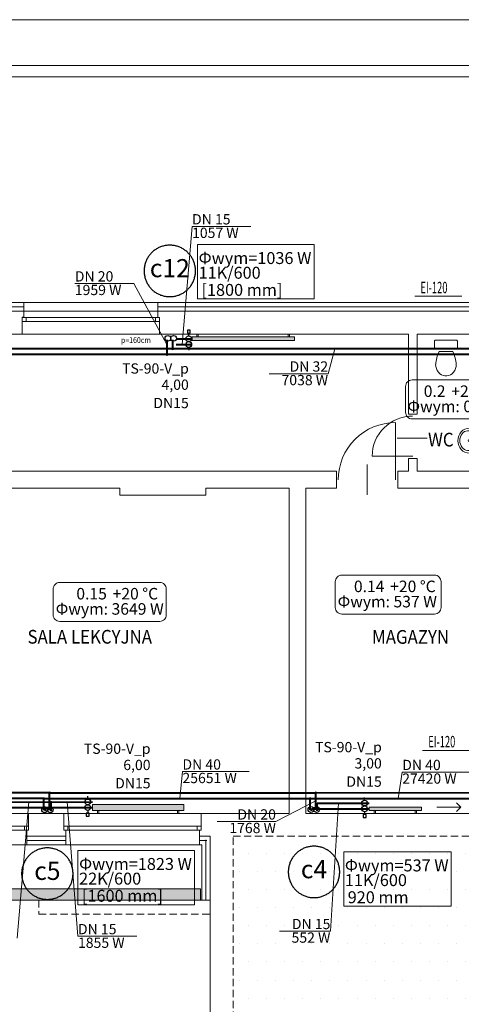
# Model space of a CAD drawing. Units: centimetres. Extents: x -23056 to 21460, y -31317 to -21345.
# Drawn here: x -52 to 720, y -28840 to -27117 of the extents above; entities that cross this region are included whole.
import ezdxf
from ezdxf.lldxf.tags import DXFTag

# ---------------------------------------------------------------- set-up
doc = ezdxf.new("R2010")
doc.units = ezdxf.units.CM
doc.linetypes.add('DASHED', pattern=[19.05, 12.7, -6.35])
doc.layers.get('Defpoints').update_dxf_attribs({"lineweight": 13})
for name, color, linetype, lineweight in [('A-cienka', 7, 'Continuous', 13), ('A-ocieplenie', 7, 'BATTING', 15), ('A-Tabelka', 7, 'Continuous', 15), ('A-wypełnienie', 7, 'Continuous', 13), ('A-ściany istn', 8, 'Continuous', 15), ('A-ściany proj', 7, 'Continuous', 15), ('IS_Armatura_Therm', 7, 'SOLID', 30), ('IS_Grafika', 7, 'SOLID', 30), ('IS_Grzejniki_Plan_rzut', 7, 'SOLID', 20), ('IS_Opisy_działek_Therm', 7, 'SOLID', 20), ('IS_Powrót', 5, 'DASH', 40), ('IS_Text_Armatury_Therm', 7, 'Continuous', 20), ('IS_Text_Konstrukcji', 7, 'Continuous', 20), ('IS_Text_Odbiornikow_Therm', 7, 'Continuous', 20), ('IS_Zasilanie', 1, 'SOLID', 40), ('Lpomoc', 8, 'Continuous', 13), ('Obrys', 8, 'Continuous', 15), ('Opisy', 7, 'Continuous', 15), ('Przerywana', 7, 'DASHED', 15), ('s-p.poz-opis', 1, 'Continuous', 20), ('Stolarka', 7, 'Continuous', 15), ('Wymiary', 7, 'Continuous', 15), ('Wypełnienie', 7, 'Continuous', 13)]:
    doc.layers.add(name, color=color, linetype=linetype, lineweight=lineweight)
doc.styles.add('m1', font='romans.shx', dxfattribs={"width": 0.9})
doc.styles.add('sanit', font='romans.shx', dxfattribs={"width": 0.6})
doc.linetypes.add('BATTING', pattern='A,0.00254,-2.54,[134,ltypeshp.shx,S=2.54,R=0,X=-2.54,Y=0],-5.08,[134,ltypeshp.shx,S=2.54,R=180,X=2.54,Y=0],-2.54', length=10.16254)
tags = doc.linetypes.add('DASH', pattern=[15, 10, -5]).pattern_tags.tags
tags[6:7] = [DXFTag(74, 4), DXFTag(75, 0), DXFTag(340, '0'), DXFTag(46, 0.0), DXFTag(50, 0.0), DXFTag(44, 0.0), DXFTag(45, 0.0)]
tags[4:5] = [DXFTag(74, 4), DXFTag(75, 0), DXFTag(340, '0'), DXFTag(46, 0.0), DXFTag(50, 0.0), DXFTag(44, 0.0), DXFTag(45, 0.0)]
tags = doc.linetypes.add('SOLID', pattern=[10, 10, 0]).pattern_tags.tags
tags[6:7] = [DXFTag(74, 4), DXFTag(75, 0), DXFTag(340, '0'), DXFTag(46, 0.0), DXFTag(50, 0.0), DXFTag(44, 0.0), DXFTag(45, 0.0)]
tags[4:5] = [DXFTag(74, 4), DXFTag(75, 0), DXFTag(340, '0'), DXFTag(46, 0.0), DXFTag(50, 0.0), DXFTag(44, 0.0), DXFTag(45, 0.0)]

# ---------------------------------------------------------------- blocks, each defined once
blk = doc.blocks.new('muszla04')
blk.add_lwpolyline([(0, 40), (11.2, 40, -0.414214), (13.2, 38), (13.2, 2, -0.414214), (11.2, 0), (0, 0, -0.414214), (-2, 2), (-2, 38, -0.414214)], format="xyb", close=True)
at = {"flags": 128}
blk.add_lwpolyline([(40.7, 2), (44.4, 2.3), (48, 3.2), (51.3, 4.7), (54.3, 6.7), (56.8, 9.2), (58.7, 12), (60.1, 15.1), (60.8, 18.3), (60.8, 21.7), (60.1, 24.9), (58.7, 28), (56.8, 30.8), (54.3, 33.3), (51.3, 35.3), (48, 36.8), (44.4, 37.7), (40.7, 38)], dxfattribs=at)
blk.add_lwpolyline([(17.9, 32.2), (17.9, 7.8)])
for centre, start, end in [((45.8, -29.8), 94.3091, 114.2311), ((45.8, 69.8), 245.7689, 265.6909)]:
    blk.add_arc(centre, 67.9, start, end)
blk = doc.blocks.new('umywal04')
at = {"flags": 128}
for points in [[(0, 0), (-2.4, -4.4), (-3.7, -9.1), (-4.1, -13.9), (-3.5, -18.7), (-1.8, -23.4), (0.7, -27.6), (4.2, -31.3), (8.3, -34.4), (13, -36.6), (18.1, -38), (23.4, -38.5), (28.7, -38), (33.8, -36.6), (38.5, -34.4), (42.6, -31.3), (46.1, -27.6), (48.6, -23.4), (50.3, -18.7), (50.9, -13.9), (50.5, -9.1), (49.2, -4.4), (46.8, 0)], [(4.3, -8.4), (2.7, -11.4), (1.8, -14.6), (1.7, -17.9), (2.3, -21.2), (3.7, -24.3), (5.8, -27.2), (8.5, -29.6), (11.7, -31.6), (15.3, -33.1), (19.3, -34.1), (23.3, -34.4), (27.4, -34.1), (31.3, -33.1), (34.9, -31.6), (38.1, -29.6), (40.8, -27.2), (42.9, -24.3), (44.3, -21.2), (44.9, -17.9), (44.8, -14.6), (43.9, -11.4), (42.3, -8.4)]]:
    blk.add_lwpolyline(points, dxfattribs=at)
for points in [[(0, 0), (46.8, 0)], [(4.3, -8.4), (42.3, -8.4)]]:
    blk.add_lwpolyline(points)
for centre, radius in [((19.3, -4), 1.56), ((23.5, -13.9), 2.54), ((28.3, -4), 1.56)]:
    blk.add_circle(centre, radius)

msp = doc.modelspace()

# ---------------------------------------------------------------- hatches: boundary and pattern name
at = {"layer": 'A-wypełnienie'}
h = msp.add_hatch(dxfattribs=at)
h.set_pattern_fill('DASH', color=256, scale=2, angle=45, style=0)
h.set_pattern_definition([(45, (-224.1594, 20), (9e-16, 8.9802561), [6.35, -6.35])])
h.paths.add_polyline_path([(-484.9, -28637.6), (-785.9, -28637.6), (-785.9, -28657.6), (-484.9, -28657.6)])
h.paths.add_polyline_path([(-156.9, -28637.6), (-484.9, -28637.6), (-484.9, -28657.6), (-156.9, -28657.6)])
h.paths.add_polyline_path([(145.1, -28637.6), (-156.9, -28637.6), (-156.9, -28657.6), (145.1, -28657.6)])
h.paths.add_polyline_path([(264.1, -28657.6), (264.1, -28637.6), (145.1, -28637.6), (145.1, -28657.6)])
h.paths.add_polyline_path([(-922.9, -28562.6), (-942.9, -28562.6), (-942.9, -28657.6), (-785.9, -28657.6), (-785.9, -28637.6), (-922.9, -28637.6)])
at = {"layer": 'IS_Grzejniki_Plan_rzut'}
for color, points in [(30, [(428.6, -27671.8), (248.6, -27671.8), (248.6, -27677.9), (428.6, -27677.9)]), (30, [(74.8, -28500.6), (234.8, -28500.6), (234.8, -28490.1), (74.8, -28490.1)]), (256, [(558.9, -28500.6), (650.9, -28500.6), (650.9, -28494.5), (558.9, -28494.5)])]:
    msp.add_hatch(color=color, dxfattribs=at).paths.add_polyline_path(points)
at = {"layer": 'IS_Opisy_działek_Therm'}
h = msp.add_hatch(color=30, dxfattribs=at)
edge = h.paths.add_edge_path()
edge.add_arc((215.2, -27692.6), 2.4, 90, 450)
h = msp.add_hatch(color=30, dxfattribs=at)
edge = h.paths.add_edge_path()
edge.add_arc((-10.1, -28479.5), 2.4, 90, 450)
h = msp.add_hatch(color=30, dxfattribs=at)
edge = h.paths.add_edge_path()
edge.add_arc((455.8, -28479.5), 2.4, 90, 450)
at = {"layer": 'IS_Powrót'}
h = msp.add_hatch(color=4, dxfattribs=at)
edge = h.paths.add_edge_path()
edge.add_arc((205.2, -27702.6), 2.4, 90, 450)
h = msp.add_hatch(color=4, dxfattribs=at)
edge = h.paths.add_edge_path()
edge.add_arc((-0.1, -28469.4), 2.4, 90, 450)
h = msp.add_hatch(color=4, dxfattribs=at)
edge = h.paths.add_edge_path()
edge.add_arc((465.8, -28469.4), 2.4, 90, 450)
h = msp.add_hatch(color=4, dxfattribs=at)
edge = h.paths.add_edge_path()
edge.add_arc((2.1, -28485.7), 2.4, 90, 450)
at = {"layer": 'IS_Zasilanie'}
h = msp.add_hatch(color=30, dxfattribs=at)
edge = h.paths.add_edge_path()
edge.add_arc((-7.9, -28495.3), 2.4, 90, 450)
at = {"layer": 'Wypełnienie'}
h = msp.add_hatch(dxfattribs=at)
h.set_pattern_fill('DOTS', color=256, scale=20, style=0)
h.set_pattern_definition([(0, (-224.16, 0), (15.875, 31.75), [0, -31.75])])
h.paths.add_polyline_path([(876.1, -28545.6), (321.1, -28545.6), (321.1, -29627.1), (325.4, -29627.5), (321.1, -29683.3), (876.1, -29728.3)])
h.paths.add_polyline_path([(417.4, -28844.1), (449.8, -28844.1), (449.8, -28874.6), (417.4, -28874.6)], flags=24)
h.paths.add_polyline_path([(574.6, -28844.1), (619.5, -28844.1), (619.5, -28874.6), (574.6, -28874.6)], flags=24)
h.paths.add_polyline_path([(744.9, -28844), (777.3, -28844), (777.3, -28874.6), (744.9, -28874.6)], flags=24)
h.paths.add_polyline_path([(524.3, -29481.3), (569.6, -29485), (567.1, -29515.4), (521.9, -29511.7)], flags=24)
h.paths.add_polyline_path([(796.8, -29503.4), (829.4, -29506), (826.9, -29536.4), (794.3, -29533.8)], flags=24)
h.paths.add_polyline_path([(865.7, -29509), (910, -29512.6), (907.5, -29543), (863.2, -29539.4)], flags=9)

# ---------------------------------------------------------------- linework, layer by layer
at = {"layer": 'A-cienka'}
for p, q in [((-44.9, -27611.6), (189.1, -27611.6)), ((-139.9, -27626.6), (-44.9, -27626.6)), ((1469.1, -27626.6), (189.1, -27626.6)), ((719.6, -28494.5), (677.3, -28494.5)), ((719.6, -28494.5), (712, -28487)), ((719.6, -28494.5), (712, -28501.9)), ((28.1, -28545.6), (-39.9, -28545.6)), ((262.1, -28545.6), (281.1, -28545.6)), ((281.1, -29623.9), (281.1, -28545.6)), ((-273.9, -28560.6), (-39.9, -28560.6)), ((28.1, -28560.6), (262.1, -28560.6))]:
    msp.add_line(p, q, dxfattribs=at)
at = {"layer": 'A-ocieplenie', "ltscale": 0.5}
for p, q in [((-44.9, -27619.1), (-139.9, -27619.1)), ((1461.6, -27619.1), (189.1, -27619.1)), ((28.1, -28553.1), (-39.9, -28553.1)), ((275.1, -28553.1), (262.1, -28553.1)), ((273.6, -28657.6), (273.6, -28551.6))]:
    msp.add_line(p, q, dxfattribs=at)
at = {"layer": 'A-Tabelka'}
for points in [[(-2840.3, -31316.5), (3859.7, -31316.5), (3859.7, -27116.5), (-2840.3, -27116.5)], [(-2440.3, -31216.5), (3759.7, -31216.5), (3759.7, -27216.5), (-2440.3, -27216.5)]]:
    msp.add_lwpolyline(points, close=True, dxfattribs=at)
at = {"layer": 'A-ściany istn'}
for p, q in [((-47.9, -27666.6), (-47.9, -27637.1)), ((-44.9, -27637.1), (-47.9, -27637.1)), ((-44.9, -27626.6), (-44.9, -27637.1)), ((189.1, -27626.6), (189.1, -27637.6)), ((189.1, -27637.6), (192.1, -27637.6)), ((192.1, -27637.6), (192.1, -27666.6)), ((-136.9, -27666.6), (-47.9, -27666.6)), ((192.1, -27666.6), (628.1, -27666.6)), ((628.1, -27666.6), (628.1, -27806.6)), ((643.1, -27806.6), (643.1, -27666.6)), ((643.1, -27666.6), (746.1, -27666.6)), ((628.1, -27806.6), (643.1, -27806.6)), ((628.1, -27884.6), (643.1, -27884.6)), ((628.1, -27884.6), (628.1, -27906.6)), ((643.1, -27884.6), (643.1, -27906.6)), ((502.1, -27906.6), (-159.9, -27906.6)), ((502.1, -27936.6), (502.1, -27906.6)), ((609.1, -27906.6), (609.1, -27936.6)), ((609.1, -27906.6), (628.1, -27906.6)), ((643.1, -27906.6), (746.1, -27906.6)), ((-159.9, -27936.6), (123.1, -27936.6)), ((123.1, -27936.6), (123.1, -27948.6)), ((273.1, -27936.6), (408.1, -27936.6)), ((273.1, -27948.6), (273.1, -27936.6)), ((419.1, -27936.6), (408.1, -27936.6)), ((419.1, -27936.6), (419.1, -28505.6)), ((502.1, -27936.6), (448.1, -27936.6)), ((448.1, -28505.6), (448.1, -27936.6)), ((609.1, -27936.6), (746.1, -27936.6)), ((123.1, -27948.6), (273.1, -27948.6)), ((25.1, -28505.6), (-36.9, -28505.6)), ((-36.9, -28534.6), (-36.9, -28505.6)), ((25.1, -28534.6), (25.1, -28505.6)), ((419.1, -28505.6), (265.1, -28505.6)), ((265.1, -28534.6), (265.1, -28505.6)), ((746.1, -28505.6), (448.1, -28505.6)), ((-39.9, -28545.6), (-39.9, -28534.6)), ((-39.9, -28534.6), (-36.9, -28534.6)), ((28.1, -28534.6), (25.1, -28534.6)), ((28.1, -28545.6), (28.1, -28534.6)), ((262.1, -28545.6), (262.1, -28534.6)), ((262.1, -28534.6), (265.1, -28534.6))]:
    msp.add_line(p, q, dxfattribs=at)
at = {"layer": 'A-ściany istn', "linetype": 'DASHED'}
for p, q in [((321.1, -28545.6), (876.1, -28545.6)), ((321.1, -29627.1), (321.1, -28545.6))]:
    msp.add_line(p, q, dxfattribs=at)
at = {"layer": 'A-ściany proj'}
for p, q in [((-44.9, -27611.6), (-139.9, -27611.6)), ((-44.9, -27626.6), (-44.9, -27611.6)), ((189.1, -27626.6), (189.1, -27611.6)), ((1454.1, -27611.6), (189.1, -27611.6)), ((-39.9, -28545.6), (-39.9, -28560.6)), ((28.1, -28545.6), (28.1, -28560.6)), ((262.1, -28545.6), (262.1, -28560.6)), ((28.1, -28560.6), (-39.9, -28560.6)), ((266.1, -28560.6), (262.1, -28560.6)), ((266.1, -28657.6), (266.1, -28560.6)), ((264.1, -28637.6), (-922.9, -28637.6)), ((264.1, -28657.6), (264.1, -28637.6)), ((266.1, -28657.6), (-942.9, -28657.6))]:
    msp.add_line(p, q, dxfattribs=at)
at = {"layer": 'Defpoints', "color": 2}
msp.add_lwpolyline([(-2760.3, -31236.5), (3779.7, -31236.5), (3779.7, -27196.5), (-2760.3, -27196.5)], close=True, dxfattribs=at)
at = {"layer": 'IS_Armatura_Therm', "color": 1}
for p, q in [((246, -27659.9), (241, -27659.9)), ((241, -27659.9), (241, -27664.9)), ((241, -27664.9), (246, -27664.9)), ((243.5, -27669.9), (243.5, -27664.9)), ((246, -27664.9), (246, -27659.9)), ((248.6, -27671.8), (248.6, -27677.9)), ((64.1, -28505.3), (64.1, -28510.3)), ((69.1, -28505.3), (64.1, -28505.3)), ((64.1, -28510.3), (69.1, -28510.3)), ((66.6, -28500.3), (66.6, -28505.3)), ((69.1, -28510.3), (69.1, -28505.3)), ((548.7, -28507.5), (548.7, -28512.5)), ((553.7, -28507.5), (548.7, -28507.5)), ((548.7, -28512.5), (553.7, -28512.5)), ((551.2, -28502.5), (551.2, -28507.5)), ((553.7, -28512.5), (553.7, -28507.5))]:
    msp.add_line(p, q, dxfattribs=at)
at = {"layer": 'IS_Armatura_Therm'}
for p, q in [((243.5, -27689.9), (243.5, -27694.9)), ((66.7, -28480.4), (66.6, -28475.4)), ((551.1, -28482.5), (551.1, -28477.5))]:
    msp.add_line(p, q, dxfattribs=at)
at = {"layer": 'IS_Armatura_Therm', "color": 1}
for centre in [(243.5, -27674.9), (66.6, -28495.3), (551.2, -28497.5)]:
    msp.add_ellipse(centre, major_axis=(5, 0), ratio=1, dxfattribs=at)
at = {"layer": 'IS_Armatura_Therm'}
for centre in [(243.5, -27684.9), (66.7, -28485.4), (551.1, -28487.5)]:
    msp.add_ellipse(centre, major_axis=(5, 0), ratio=1, dxfattribs=at)
at = {"layer": 'IS_Grafika'}
for centre in [(206.9, -27674.1), (216.9, -27674.1), (-8.8, -28499.3), (1.2, -28499.3), (457.2, -28498.7), (467.2, -28498.7)]:
    msp.add_ellipse(centre, major_axis=(5, 0), ratio=1, dxfattribs=at)
for points in [[(210.3, -27511.2), (208.1, -27511.2), (203.7, -27511.5), (197.3, -27512.9), (191.3, -27515.2), (185.7, -27518.3), (180.7, -27522.1), (176.2, -27526.6), (172.4, -27531.6), (169.3, -27537.2), (167, -27543.2), (165.6, -27549.6), (165.3, -27554), (165.3, -27556.2)], [(255.3, -27556.2), (255.3, -27554), (255, -27549.6), (253.5, -27543.2), (251.2, -27537.2), (248.2, -27531.6), (244.4, -27526.6), (239.9, -27522.1), (234.9, -27518.3), (229.3, -27515.2), (223.3, -27512.9), (216.9, -27511.5), (212.5, -27511.2), (210.3, -27511.2)], [(165.3, -27556.2), (165.3, -27558.4), (165.6, -27562.8), (167, -27569.2), (169.3, -27575.2), (172.4, -27580.8), (176.2, -27585.8), (180.7, -27590.3), (185.7, -27594.1), (191.3, -27597.2), (197.3, -27599.5), (203.7, -27600.9), (208.1, -27601.2), (210.3, -27601.2)], [(210.3, -27601.2), (212.5, -27601.2), (216.9, -27600.9), (223.3, -27599.5), (229.3, -27597.2), (234.9, -27594.1), (239.9, -27590.3), (244.4, -27585.8), (248.2, -27580.8), (251.2, -27575.2), (253.5, -27569.2), (255, -27562.8), (255.3, -27558.4), (255.3, -27556.2)], [(-4, -28565.9), (-6.2, -28565.9), (-10.6, -28566.2), (-17, -28567.7), (-23, -28570), (-28.5, -28573), (-33.6, -28576.8), (-38, -28581.3), (-41.8, -28586.3), (-44.9, -28591.9), (-47.2, -28597.9), (-48.6, -28604.3), (-49, -28608.7), (-49, -28610.9)], [(41, -28610.9), (41, -28608.7), (40.7, -28604.3), (39.3, -28597.9), (37, -28591.9), (33.9, -28586.3), (30.1, -28581.3), (25.7, -28576.8), (20.6, -28573), (15.1, -28570), (9, -28567.7), (2.7, -28566.2), (-1.7, -28565.9), (-4, -28565.9)], [(462.6, -28562.9), (460.4, -28562.9), (456, -28563.3), (449.6, -28564.7), (443.6, -28567), (438.1, -28570.1), (433, -28573.9), (428.6, -28578.3), (424.8, -28583.4), (421.7, -28588.9), (419.4, -28594.9), (418, -28601.3), (417.6, -28605.7), (417.6, -28607.9)], [(507.6, -28607.9), (507.6, -28605.7), (507.3, -28601.3), (505.9, -28594.9), (503.6, -28588.9), (500.5, -28583.4), (496.7, -28578.3), (492.2, -28573.9), (487.2, -28570.1), (481.6, -28567), (475.6, -28564.7), (469.3, -28563.3), (464.9, -28562.9), (462.6, -28562.9)], [(-49, -28610.9), (-49, -28613.1), (-48.6, -28617.5), (-47.2, -28623.9), (-44.9, -28629.9), (-41.8, -28635.5), (-38, -28640.5), (-33.6, -28645), (-28.5, -28648.8), (-23, -28651.9), (-17, -28654.2), (-10.6, -28655.6), (-6.2, -28655.9), (-4, -28655.9)], [(-4, -28655.9), (-1.7, -28655.9), (2.7, -28655.6), (9, -28654.2), (15.1, -28651.9), (20.6, -28648.8), (25.7, -28645), (30.1, -28640.5), (33.9, -28635.5), (37, -28629.9), (39.3, -28623.9), (40.7, -28617.5), (41, -28613.1), (41, -28610.9)], [(417.6, -28607.9), (417.6, -28610.2), (418, -28614.6), (419.4, -28620.9), (421.7, -28626.9), (424.8, -28632.5), (428.6, -28637.6), (433, -28642), (438.1, -28645.8), (443.6, -28648.9), (449.6, -28651.2), (456, -28652.6), (460.4, -28652.9), (462.6, -28652.9)], [(462.6, -28652.9), (464.9, -28652.9), (469.3, -28652.6), (475.6, -28651.2), (481.6, -28648.9), (487.2, -28645.8), (492.2, -28642), (496.7, -28637.6), (500.5, -28632.5), (503.6, -28626.9), (505.9, -28620.9), (507.3, -28614.6), (507.6, -28610.2), (507.6, -28607.9)]]:
    msp.add_open_spline(points, degree=3, knots=[0, 0, 0, 0, 6.667699, 13.170884, 19.564431, 25.89, 32.179053, 38.456658, 44.745711, 51.07128, 57.464827, 63.968012, 70.635711, 70.635711, 70.635711, 70.635711], dxfattribs=at)
at = {"layer": 'IS_Grzejniki_Plan_rzut'}
for p, q in [((428.6, -27671.8), (248.6, -27671.8)), ((257.4, -27671.8), (257.4, -27666.8)), ((257.4, -27666.8), (259.9, -27666.8)), ((259.9, -27666.8), (259.9, -27671.8)), ((419.9, -27666.8), (417.4, -27666.8)), ((417.4, -27666.8), (417.4, -27671.8)), ((419.9, -27671.8), (419.9, -27666.8)), ((428.6, -27677.9), (428.6, -27671.8)), ((428.6, -27671.8), (428.6, -27671.8)), ((248.6, -27677.9), (428.6, -27677.9)), ((234.8, -28490.1), (74.8, -28490.1)), ((74.8, -28490.1), (74.8, -28500.6)), ((234.8, -28500.6), (234.8, -28490.1)), ((650.9, -28494.5), (558.9, -28494.5)), ((558.9, -28494.5), (558.9, -28500.6)), ((650.9, -28500.6), (650.9, -28494.5)), ((74.8, -28500.6), (234.8, -28500.6)), ((74.8, -28500.6), (74.8, -28500.6)), ((83.5, -28500.6), (83.5, -28505.6)), ((83.5, -28505.6), (86, -28505.6)), ((86, -28505.6), (86, -28500.6)), ((223.5, -28505.6), (223.5, -28500.6)), ((226, -28505.6), (223.5, -28505.6)), ((226, -28500.6), (226, -28505.6)), ((558.9, -28500.6), (650.9, -28500.6)), ((558.9, -28500.6), (558.9, -28500.6)), ((567.7, -28500.6), (567.7, -28505.6)), ((567.7, -28505.6), (570.2, -28505.6)), ((570.2, -28505.6), (570.2, -28500.6)), ((639.7, -28505.6), (639.7, -28500.6)), ((642.2, -28505.6), (639.7, -28505.6)), ((642.2, -28500.6), (642.2, -28505.6))]:
    msp.add_line(p, q, dxfattribs=at)
at = {"layer": 'IS_Opisy_działek_Therm'}
for p, q in [((232.2, -27684.9), (249.2, -27478.4)), ((249.2, -27478.4), (352.2, -27478.4)), ((44.1, -27578.3), (147.1, -27578.3)), ((205.2, -27684.8), (147.1, -27578.3)), ((499, -27692.6), (487.3, -27736)), ((487.3, -27736), (384.3, -27736)), ((228, -28479.5), (232.4, -28432.4)), ((232.4, -28432.4), (349.4, -28432.4)), ((609.8, -28479.3), (617, -28433.3)), ((617, -28433.3), (734, -28433.3)), ((-36.5, -28485.5), (-56.6, -28724)), ((30.7, -28485.5), (49.6, -28720.6)), ((465.8, -28483.4), (396, -28519.9)), ((505.5, -28487.5), (491.3, -28711.6)), ((396, -28519.9), (293, -28519.9)), ((49.6, -28720.6), (152.6, -28720.6)), ((491.3, -28711.6), (402.3, -28711.6))]:
    msp.add_line(p, q, dxfattribs=at)
at = {"layer": 'IS_Powrót', "color": 4}
for p, q in [((205.2, -27676.9), (205.2, -27702.6)), ((205.2, -27702.6), (-423.4, -27702.6)), ((798.1, -27702.6), (205.2, -27702.6)), ((-0.1, -28469.4), (-300.5, -28469.4)), ((-0.1, -28500), (-0.1, -28469.4)), ((-0.1, -28469.4), (465.8, -28469.4)), ((465.8, -28469.4), (783.3, -28469.1)), ((465.8, -28499.4), (465.8, -28469.4)), ((2.1, -28485.7), (2.1, -28501.4))]:
    msp.add_line(p, q, dxfattribs=at)
at = {"layer": 'IS_Powrót'}
for p, q in [((221.3, -27684.9), (248.6, -27684.9)), ((-72.2, -28485.3), (2.1, -28485.7)), ((2.1, -28485.7), (74.8, -28485.3)), ((468.1, -28500.8), (468.1, -28487.5)), ((468.1, -28487.5), (558.9, -28487.5))]:
    msp.add_line(p, q, dxfattribs=at)
at = {"layer": 'IS_Text_Konstrukcji', "color": 18, "linetype": 'SOLID'}
for points in [[(634.2, -27815), (780.5, -27815, 0.414214), (791.8, -27803.7), (791.8, -27758.3, 0.414214), (780.5, -27747), (634.2, -27747, 0.414214), (622.8, -27758.3), (622.8, -27803.7, 0.414214), (634.2, -27815)], [(17.6, -28169.4), (192.9, -28169.4, 0.414214), (204.2, -28158.1), (204.2, -28112.7, 0.414214), (192.9, -28101.4), (17.6, -28101.4, 0.414214), (6.2, -28112.7), (6.2, -28158.1, 0.414214), (17.6, -28169.4)], [(511.3, -28156.6), (673.6, -28156.6, 0.414214), (684.9, -28145.3), (684.9, -28099.9, 0.414214), (673.6, -28088.6), (511.3, -28088.6, 0.414214), (499.9, -28099.9), (499.9, -28145.3, 0.414214), (511.3, -28156.6)]]:
    msp.add_lwpolyline(points, format="xyb", dxfattribs=at)
at = {"layer": 'IS_Text_Odbiornikow_Therm', "color": 18, "linetype": 'SOLID'}
for p, q in [((258.7, -27605.1), (258.7, -27510.1)), ((258.7, -27510.1), (462.7, -27510.1)), ((462.7, -27510.1), (462.7, -27605.1)), ((258.7, -27605.1), (462.7, -27605.1)), ((49.6, -28665.4), (49.6, -28570.4)), ((49.6, -28570.4), (253.6, -28570.4)), ((253.6, -28570.4), (253.6, -28665.4)), ((514.6, -28668), (514.6, -28573)), ((514.6, -28573), (702.6, -28573)), ((702.6, -28573), (702.6, -28668)), ((49.6, -28665.4), (253.6, -28665.4)), ((514.6, -28668), (702.6, -28668))]:
    msp.add_line(p, q, dxfattribs=at)
at = {"layer": 'IS_Zasilanie', "color": 30}
for p, q in [((215.2, -27676.9), (215.2, -27692.6)), ((215.2, -27692.6), (-413.4, -27692.6)), ((798.1, -27692.6), (215.2, -27692.6)), ((-10.1, -28479.5), (-301.6, -28479.5)), ((-10.1, -28500), (-10.1, -28479.5)), ((-10.1, -28479.5), (455.8, -28479.5)), ((455.8, -28479.5), (783.3, -28479.1)), ((455.8, -28499.4), (455.8, -28479.5)), ((-7.9, -28495.3), (-7.9, -28501.4))]:
    msp.add_line(p, q, dxfattribs=at)
at = {"layer": 'IS_Zasilanie'}
for p, q in [((221.3, -27674.9), (248.6, -27674.9)), ((-72.2, -28495.3), (-7.9, -28495.1)), ((-7.9, -28495.3), (74.8, -28495.3)), ((458.1, -28500.8), (458.1, -28497.5)), ((458.1, -28497.5), (558.9, -28497.5))]:
    msp.add_line(p, q, dxfattribs=at)
at = {"layer": 'Lpomoc'}
for p, q in [((605, -27921.5), (605, -27821.5)), ((660.8, -27848.7), (607.9, -27848.7)), ((555.7, -27895.1), (555.7, -27948)), ((635.3, -27880.3), (564.5, -27880.3))]:
    msp.add_line(p, q, dxfattribs=at)
for centre, radius, start, end in [((605, -27921.5), 99.9, 89.9631, 180.0369), ((634.6, -27880.4), 70.2, 89.4683, 179.8631)]:
    msp.add_arc(centre, radius, start, end, dxfattribs=at)
at = {"layer": 'Obrys'}
for p, q in [((-44.9, -27626.6), (189.1, -27626.6)), ((-47.9, -27666.6), (192.1, -27666.6)), ((-276.9, -28505.6), (-36.9, -28505.6)), ((25.1, -28505.6), (265.1, -28505.6))]:
    msp.add_line(p, q, dxfattribs=at)
at = {"layer": 'Przerywana', "linetype": 'DASHED'}
for p, q in [((-18.9, -28657.6), (-18.9, -28681.6)), ((-18.9, -28657.6), (281.1, -28657.6)), ((-18.9, -28681.6), (281.1, -28681.6))]:
    msp.add_line(p, q, dxfattribs=at)
at = {"layer": 's-p.poz-opis'}
for p, q in [((638.8, -27600.6), (721.1, -27600.6)), ((652.5, -28395.3), (734.9, -28395.3))]:
    msp.add_line(p, q, dxfattribs=at)
at = {"layer": 'Stolarka'}
for p, q in [((72.1, -27637.6), (-47.9, -27637.6)), ((-47.9, -27637.6), (-47.9, -27644.6)), ((192.1, -27637.6), (-47.9, -27637.6)), ((-40.9, -27644.6), (-40.9, -27637.6)), ((185.1, -27637.6), (185.1, -27644.6)), ((192.1, -27644.6), (192.1, -27637.6)), ((-47.9, -27644.6), (-40.9, -27644.6)), ((-47.9, -27644.6), (192.1, -27644.6)), ((-40.9, -27644.6), (72.1, -27644.6)), ((-276.9, -28527.6), (-36.9, -28527.6)), ((-43.9, -28534.6), (-43.9, -28527.6)), ((-36.9, -28527.6), (-36.9, -28534.6)), ((25.1, -28534.6), (25.1, -28527.6)), ((25.1, -28527.6), (32.1, -28527.6)), ((25.1, -28527.6), (265.1, -28527.6)), ((32.1, -28527.6), (32.1, -28534.6)), ((32.1, -28527.6), (145.1, -28527.6)), ((258.1, -28534.6), (258.1, -28527.6)), ((265.1, -28527.6), (265.1, -28534.6)), ((-36.9, -28534.6), (-276.9, -28534.6)), ((145.1, -28534.6), (25.1, -28534.6)), ((265.1, -28534.6), (25.1, -28534.6))]:
    msp.add_line(p, q, dxfattribs=at)

# ---------------------------------------------------------------- block references
at = {"layer": 'Lpomoc', "xscale": -1, "rotation": 90}
msp.add_blockref('muszla04', (713.5, -27679.2), dxfattribs=at)
at = {"layer": 'Lpomoc', "xscale": 0.8000000000029104, "yscale": 0.8000000000029104, "zscale": 0.8, "rotation": 270}
msp.add_blockref('umywal04', (745.3, -27834.5), dxfattribs=at)

# ---------------------------------------------------------------- texts
at = {"layer": 'IS_Grafika', "char_height": 31.68, "attachment_point": 2}
for s, insert in [('\\fArial|b0|i0;c12', (210.3, -27535.5)), ('\\fArial|b0|i0;c5', (-4, -28590.2)), ('\\fArial|b0|i0;c4', (462.6, -28587.3))]:
    msp.add_mtext(s, dxfattribs=dict(at, insert=insert))
at = {"layer": 'IS_Opisy_działek_Therm', "char_height": 18}
for s, insert, attachment_point in [('\\fArial|b0|i0;DN 15', (249.2, -27474.8), 7), ('\\fArial|b0|i0;1057 W', (249.2, -27480.5), 1), ('\\fArial|b0|i0;DN 20', (44.1, -27574.7), 7), ('\\fArial|b0|i0;1959 W', (44.1, -27580.5), 1), ('\\fArial|b0|i0;DN 32', (487.3, -27732.4), 9), ('\\fArial|b0|i0;7038 W', (487.3, -27738.2), 3), ('\\fArial|b0|i0;DN 40', (232.4, -28428.8), 7), ('\\fArial|b0|i0;DN 40', (617, -28429.7), 7), ('\\fArial|b0|i0;25651 W', (232.4, -28434.5), 1), ('\\fArial|b0|i0;27420 W', (617, -28435.5), 1), ('\\fArial|b0|i0;DN 20', (396, -28516.3), 9), ('\\fArial|b0|i0;1768 W', (396, -28522), 3), ('\\fArial|b0|i0;DN 15', (49.6, -28717), 7), ('\\fArial|b0|i0;DN 15', (491.3, -28708), 9), ('\\fArial|b0|i0;1855 W', (49.6, -28722.8), 1), ('\\fArial|b0|i0;552 W', (491.3, -28713.8), 3)]:
    msp.add_mtext(s, dxfattribs=dict(at, insert=insert, attachment_point=attachment_point))
at = {"layer": 'IS_Text_Armatury_Therm', "color": 18, "linetype": 'SOLID', "char_height": 18, "attachment_point": 9}
for s, insert in [('\\fArial|b0|i0;TS-90-V_p', (243.5, -27735.9)), ('\\fArial|b0|i0;4,00', (243.5, -27764.3)), ('\\fArial|b0|i0;DN15  ', (243.5, -27796.3)), ('\\fArial|b0|i0;TS-90-V_p', (176.6, -28401.3)), ('\\fArial|b0|i0;TS-90-V_p', (581.2, -28398.5)), ('\\fArial|b0|i0;6,00', (176.6, -28429.7)), ('\\fArial|b0|i0;3,00', (581.2, -28426.9)), ('\\fArial|b0|i0;DN15  ', (176.6, -28461.7)), ('\\fArial|b0|i0;DN15  ', (581.2, -28458.9))]:
    msp.add_mtext(s, dxfattribs=dict(at, insert=insert))
at = {"layer": 'IS_Text_Konstrukcji', "color": 18, "linetype": 'SOLID', "char_height": 20.16}
for s, insert, attachment_point in [('\\fArial|b0|i1;0.2', (692.8, -27776.7), 9), ('\\fArial|b0|i1;+20 °C', (702.8, -27776.7), 7), ('\\fArial|b0|i1;Φwym: 0 W', (697.8, -27783.2), 2), ('\\fArial|b0|i1;0.14', (585.9, -28118.3), 9), ('\\fArial|b0|i1;+20 °C', (595.9, -28118.3), 7), ('\\fArial|b0|i1;0.15', (100.2, -28131.1), 9), ('\\fArial|b0|i1;+20 °C', (110.2, -28131.1), 7), ('\\fArial|b0|i1;Φwym: 3649 W', (105.2, -28137.6), 2), ('\\fArial|b0|i1;Φwym: 537 W', (590.9, -28124.8), 2)]:
    msp.add_mtext(s, dxfattribs=dict(at, insert=insert, attachment_point=attachment_point))
at = {"layer": 'IS_Text_Odbiornikow_Therm', "color": 18, "linetype": 'SOLID', "char_height": 20.88, "attachment_point": 7}
for s, insert in [('\\fArial|b0|i0;Φwym=1036 W', (260.7, -27544.1)), ('\\fArial|b0|i0;11K/600', (260.7, -27569.8)), ('\\fArial|b0|i0;[1800 mm]', (265.7, -27599.8)), ('\\fArial|b0|i0;Φwym=1823 W', (51.6, -28604.4)), ('\\fArial|b0|i0;Φwym=537 W', (516.6, -28607)), ('\\fArial|b0|i0;22K/600', (51.6, -28630.1)), ('\\fArial|b0|i0;11K/600', (516.6, -28632.7)), ('\\fArial|b0|i0;[1600 mm]', (56.6, -28660.1)), ('\\fArial|b0|i0;920 mm', (521.6, -28662.7))]:
    msp.add_mtext(s, dxfattribs=dict(at, insert=insert))
at = {"layer": 'Opisy', "style": 'm1', "width": 0.9}
for s, p in [('WC ', (662.2, -27863.4)), ('SALA LEKCYJNA', (-38.7, -28208.4)), ('MAGAZYN', (564.2, -28208.7))]:
    msp.add_text(s, height=24, dxfattribs=at).set_placement(p)
at = {"layer": 's-p.poz-opis', "style": 'sanit', "width": 0.6}
for p in [(648.8, -27595.2), (662.5, -28389.9)]:
    msp.add_text('EI-120', height=20, dxfattribs=at).set_placement(p)
at = {"layer": 'Wymiary', "style": 'm1', "width": 0.9}
msp.add_text('p=160cm', height=10, dxfattribs=at).set_placement((124.7, -27682.2))

doc.saveas('drawing.dxf')
